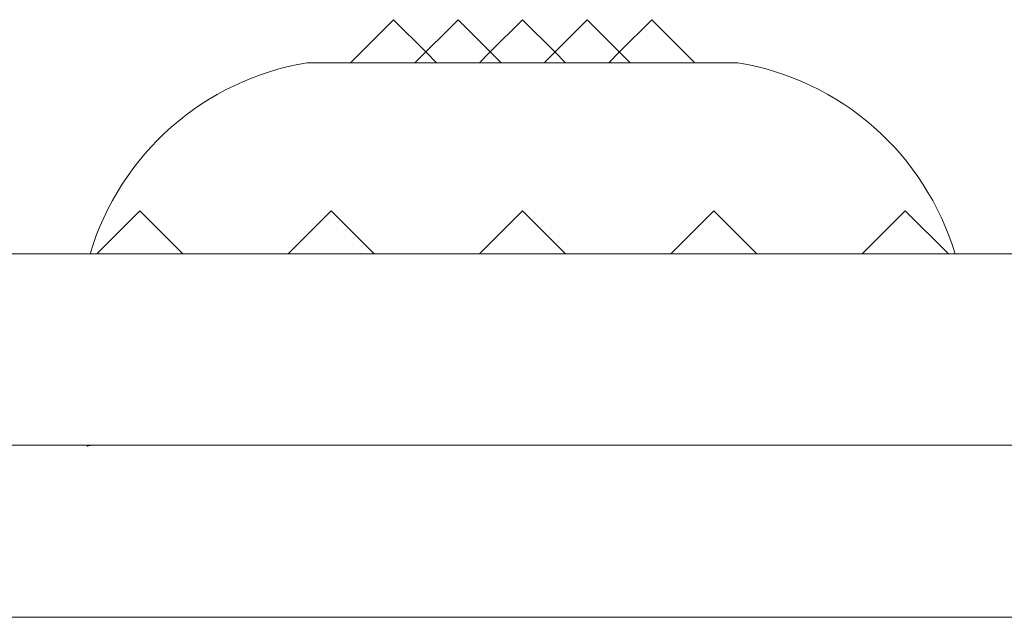
# Model space of a CAD drawing. Units: inches. Extents: x -51 to 87, y 38 to 117.
# Drawn here: x -31 to -30, y 82 to 82 of the extents above; entities that cross this region are included whole.
import ezdxf

# ---------------------------------------------------------------- set-up
doc = ezdxf.new("R2010")
doc.units = ezdxf.units.IN
doc.header["$MEASUREMENT"] = 0

msp = doc.modelspace()

# ---------------------------------------------------------------- linework, layer by layer
at = {"color": 0, "linetype": 'Continuous', "lineweight": 0}
for p, q in [((-30.4511, 82.2141), (-30.4961, 82.1691)), ((-30.4511, 82.2141), (-30.4174, 82.1804)), ((-30.3836, 82.2141), (-30.4286, 82.1691)), ((-30.3836, 82.2141), (-30.3386, 82.1691)), ((-30.3161, 82.2141), (-30.3499, 82.1804)), ((-30.3161, 82.2141), (-30.2824, 82.1804)), ((-30.2486, 82.2141), (-30.2936, 82.1691)), ((-30.2486, 82.2141), (-30.2036, 82.1691)), ((-30.1811, 82.2141), (-30.2149, 82.1804)), ((-30.1811, 82.2141), (-30.1361, 82.1691)), ((-30.4174, 82.1804), (-30.4061, 82.1691)), ((-30.3499, 82.1804), (-30.3611, 82.1691)), ((-30.2824, 82.1804), (-30.2711, 82.1691)), ((-30.2149, 82.1804), (-30.2261, 82.1691)), ((-30.5411, 82.1691), (-30.3161, 82.1691)), ((-30.3161, 82.1691), (-30.0911, 82.1691)), ((-30.7161, 82.0141), (-30.7611, 81.9691)), ((-30.7161, 82.0141), (-30.6711, 81.9691)), ((-30.5161, 82.0141), (-30.5611, 81.9691)), ((-30.5161, 82.0141), (-30.4711, 81.9691)), ((-30.3161, 82.0141), (-30.3611, 81.9691)), ((-30.3161, 82.0141), (-30.2711, 81.9691)), ((-30.1161, 82.0141), (-30.1611, 81.9691)), ((-30.1161, 82.0141), (-30.0711, 81.9691)), ((-29.9161, 82.0141), (-29.9611, 81.9691)), ((-29.9161, 82.0141), (-29.8711, 81.9691)), ((-26.8161, 81.9691), (-50.6162, 81.9691))]:
    msp.add_line(p, q, dxfattribs=at)
for centre, start, end in [((-30.4947, 81.8875), 99.3622, 163.3863), ((-30.1376, 81.8875), 16.6137, 80.6378), ((-30.4947, 81.6875), 163.3863, 163.3926)]:
    msp.add_arc(centre, 0.2854, start, end, dxfattribs=at)
msp.add_ellipse((-30.7623, 81.7091), major_axis=(0, -0.06), ratio=0.98743, start_param=3.141584, end_param=3.14202, dxfattribs=at)
for points, knots in [([(-26.8058, 81.7691), (-26.8059, 81.7691), (-26.806, 81.7691), (-26.8061, 81.7691), (-26.8062, 81.7691), (-26.8062, 81.7691), (-26.8063, 81.7691), (-26.8064, 81.7691), (-26.8064, 81.7691), (-26.8065, 81.7691), (-26.8065, 81.7691), (-26.8068, 81.7691), (-26.8071, 81.7691), (-26.8074, 81.7691), (-26.8075, 81.7691), (-26.8076, 81.7691), (-26.8077, 81.7691), (-26.8079, 81.7691), (-26.8086, 81.7691), (-26.8097, 81.7691), (-26.8106, 81.7691), (-26.8136, 81.7691), (-26.8155, 81.7691), (-26.8213, 81.7691), (-26.8252, 81.7691), (-26.8369, 81.7691), (-26.8446, 81.7691), (-26.8679, 81.7691), (-26.8834, 81.7691), (-26.93, 81.7691), (-26.9611, 81.7691), (-27.0543, 81.7691), (-27.1164, 81.7691), (-27.3027, 81.7691), (-27.427, 81.7691), (-27.7996, 81.7691), (-28.048, 81.7691), (-28.793, 81.7691), (-29.2896, 81.7691), (-30.7789, 81.7691), (-31.7716, 81.7691), (-34.7482, 81.7691), (-36.7322, 81.7691), (-40.7001, 81.7691), (-42.6841, 81.7691), (-45.6607, 81.7691), (-46.6534, 81.7691), (-48.1427, 81.7691), (-48.6393, 81.7691), (-49.3843, 81.7691), (-49.6327, 81.7691), (-50.0053, 81.7691), (-50.1295, 81.7691), (-50.3159, 81.7691), (-50.378, 81.7691), (-50.4712, 81.7691), (-50.5022, 81.7691), (-50.5488, 81.7691), (-50.5644, 81.7691), (-50.5877, 81.7691), (-50.5954, 81.7691), (-50.6071, 81.7691), (-50.611, 81.7691), (-50.6168, 81.7691), (-50.6187, 81.7691), (-50.6216, 81.7691), (-50.6226, 81.7691), (-50.6236, 81.7691), (-50.6243, 81.7691), (-50.6248, 81.7691), (-50.625, 81.7691), (-50.6254, 81.7691), (-50.6255, 81.7691), (-50.6258, 81.7691), (-50.6258, 81.7691), (-50.6259, 81.7691), (-50.7161, 81.7691), (-50.6261, 81.7691), (-50.6261, 81.7691), (-50.6263, 81.7691), (-50.6264, 81.7691), (-50.6265, 81.7691)], [-269.956068, -269.956068, -269.956068, -269.956068, -269.954996, -269.954996, -269.95452, -269.95452, -269.954109, -269.954109, -269.953685, -269.953685, -269.953083, -269.953083, -269.950541, -269.950541, -269.949557, -269.949557, -269.94884, -269.94884, -269.946644, -269.946644, -269.913637, -269.913637, -269.847621, -269.847621, -269.715591, -269.715591, -269.451532, -269.451532, -268.923421, -268.923421, -267.867225, -267.867225, -265.75494, -265.75494, -261.530788, -261.530788, -253.08409, -253.08409, -236.196614, -236.196614, -202.4413, -202.4413, -134.976879, -134.976879, -67.512457, -67.512457, -33.757143, -33.757143, -16.869667, -16.869667, -8.422969, -8.422969, -4.198816, -4.198816, -2.086532, -2.086532, -1.030336, -1.030336, -0.502225, -0.502225, -0.238166, -0.238166, -0.106136, -0.106136, -0.04012, -0.04012, -0.007113, -0.007113, -0.004753, -0.004753, -0.003146, -0.003146, -0.002003, -0.002003, -0.001556, -0.001556, -0.001185, -0.001185, -0.000824, -0.000824, -0.000003, -0.000003, -0.000003, -0.000003]), ([(-30.7624, 81.7691), (-30.7668, 81.7691), (-30.7697, 81.7685), (-30.771, 81.7682), (-30.7711, 81.7682), (-30.7713, 81.7681), (-30.7713, 81.7681), (-30.7714, 81.7681), (-30.7714, 81.7681), (-30.7714, 81.7681), (-30.7714, 81.7681), (-30.7714, 81.7681), (-30.7714, 81.7681), (-30.7714, 81.7681), (-30.7714, 81.7681), (-30.7714, 81.7681), (-30.7715, 81.7681), (-30.7716, 81.768), (-30.7716, 81.768), (-30.7716, 81.768), (-30.7716, 81.768), (-30.7716, 81.768), (-30.7714, 81.7681), (-30.7704, 81.7684), (-30.7695, 81.7687), (-30.7682, 81.7691)], [0, 0, 0, 0, 0.0309647, 0.0309647, 0.03469488, 0.03469488, 0.03609351, 0.03609351, 0.03635575, 0.03635575, 0.03645126, 0.03645126, 0.03649902, 0.03649902, 0.03669005, 0.03669005, 0.03821834, 0.03821834, 0.04280405, 0.04280405, 0.04398658, 0.04398658, 0.0565808, 0.0565808, 0.07382548, 0.07382548, 0.07382548, 0.07382548]), ([(-30.7242, 81.7691), (-30.7341, 81.7691), (-30.7426, 81.7691), (-30.7495, 81.7691), (-30.7497, 81.7691), (-30.7504, 81.7691), (-30.7508, 81.7691), (-30.7523, 81.7691), (-30.7533, 81.7691), (-30.7568, 81.7691), (-30.759, 81.7691), (-30.7619, 81.7691), (-30.7628, 81.7691), (-30.7653, 81.7691), (-30.7665, 81.7691), (-30.7678, 81.7691), (-30.7682, 81.7691), (-30.7682, 81.7691), (-30.7682, 81.7691), (-30.7682, 81.7691), (-30.7682, 81.7691), (-30.768, 81.7691), (-30.766, 81.7691), (-30.7623, 81.7691)], [-0.6951292, -0.6951292, -0.6951292, -0.6951292, -0.5181421, -0.5181421, -0.5122329, -0.5122329, -0.4995969, -0.4995969, -0.4705754, -0.4705754, -0.3924551, -0.3924551, -0.3475366, -0.3475366, -0.2578941, -0.2578941, -0.1913696, -0.1913696, -0.1851823, -0.1851823, -0.1732219, -0.1732219, 0, 0, 0, 0]), ([(-50.6785, 81.5891), (-50.665, 81.5891), (-50.6456, 81.5891), (-50.626, 81.5891), (-50.6252, 81.5891), (-50.6134, 81.5891), (-50.5907, 81.5891), (-50.568, 81.5891), (-50.5093, 81.5891), (-50.4624, 81.5891), (-50.3217, 81.5891), (-50.2279, 81.5891), (-49.9464, 81.5891), (-49.7588, 81.5891), (-49.1961, 81.5891), (-48.821, 81.5891), (-47.6959, 81.5891), (-46.946, 81.5891), (-44.6971, 81.5891), (-43.1987, 81.5891), (-38.7041, 81.5891), (-35.709, 81.5891), (-31.2126, 81.5891), (-29.7132, 81.5891), (-27.8376, 81.5891), (-27.4624, 81.5891), (-27.0402, 81.5891), (-26.9933, 81.5891), (-26.9229, 81.5891), (-26.8767, 81.5891), (-26.8305, 81.5891), (-26.8071, 81.5891), (-26.8062, 81.5891), (-26.7865, 81.5891), (-26.767, 81.5891), (-26.74, 81.5891), (-26.7319, 81.5891), (-26.7319, 81.5891), (-26.7319, 81.5891), (-26.7319, 81.5891), (-26.7319, 81.5891), (-26.7319, 81.5891), (-26.7319, 81.5891), (-26.7319, 81.5891), (-26.7319, 81.5891), (-26.7319, 81.5891), (-26.7319, 81.5891), (-26.7319, 81.5891), (-26.7319, 81.5891), (-26.7319, 81.5891), (-26.7319, 81.5891), (-26.7319, 81.5891), (-26.7319, 81.5891), (-26.7319, 81.5891), (-26.7319, 81.5891), (-26.7319, 81.5891), (-26.7319, 81.5891), (-26.7319, 81.5891), (-26.7319, 81.5891), (-26.7319, 81.5891), (-26.7319, 81.5891), (-26.7319, 81.5891), (-26.74, 81.5891), (-26.7671, 81.5891), (-26.7866, 81.5891), (-26.8064, 81.5891), (-26.8072, 81.5891), (-26.8087, 81.5891), (-26.8109, 81.5891), (-26.816, 81.5891), (-26.8263, 81.5891), (-26.8468, 81.5891), (-26.8644, 81.5891), (-26.9659, 81.5891), (-27.0557, 81.5891), (-27.1454, 81.5891)], [0.0000072, 0.0000072, 0.0000072, 0.0000072, 0.0009766, 0.0009766, 0.0010071, 0.0010071, 0.0014648, 0.0019531, 0.0019531, 0.0039062, 0.0039062, 0.0078125, 0.0078125, 0.015625, 0.015625, 0.03125, 0.03125, 0.0625, 0.0625, 0.125, 0.125, 0.25, 0.25, 0.3125, 0.3125, 0.328125, 0.328125, 0.3300781, 0.3300781, 0.3310547, 0.3320007, 0.3320007, 0.3320312, 0.3320312, 0.3330078, 0.3330078, 0.3339844, 0.3339844, 0.3340149, 0.3340149, 0.3341064, 0.3342285, 0.3344727, 0.3344727, 0.3349609, 0.3349609, 0.3359375, 0.3359375, 0.34375, 0.34375, 0.375, 0.375, 0.5, 0.5, 0.625, 0.625, 0.65625, 0.65625, 0.6650085, 0.6650085, 0.6650391, 0.6650391, 0.6660156, 0.6660156, 0.6669922, 0.6669922, 0.6670227, 0.6670227, 0.6670532, 0.6671143, 0.6672363, 0.6674805, 0.6679688, 0.6679688, 0.6717061, 0.6717061, 0.6717061, 0.6717061])]:
    msp.add_open_spline(points, degree=3, knots=knots, dxfattribs=at)

doc.saveas('drawing.dxf')
